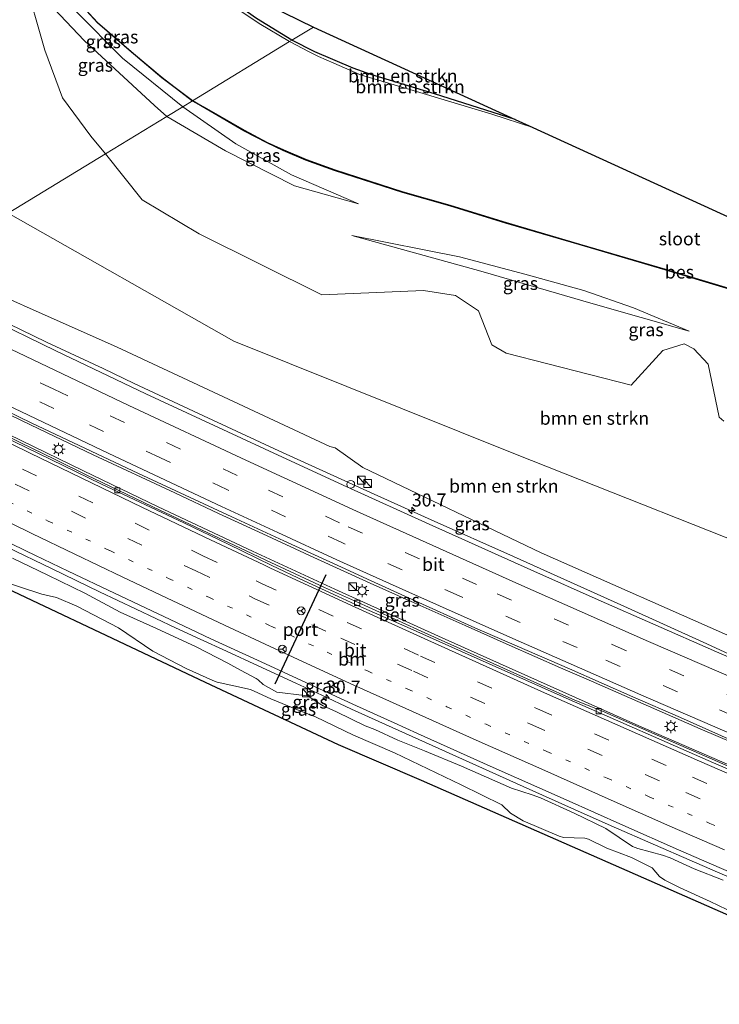
# Model space of a CAD drawing. Units: metres. Extents: x 109998 to 120010, y 477734 to 481252.
# Drawn here: x 116763 to 116897, y 480022 to 480211 of the extents above; entities that cross this region are included whole.
import ezdxf
from ezdxf.enums import TextEntityAlignment as Align

# ---------------------------------------------------------------- set-up
doc = ezdxf.new("R2010")
doc.units = ezdxf.units.M
doc.linetypes.add('VW-1-3_STREEP', pattern=[4, 1, -3])
doc.linetypes.add('VW-3-9_STREEP', pattern=[12, 3, -9])
doc.layers.get('0').update_dxf_attribs({"lineweight": 25})
for name, color, linetype, lineweight in [('B-ME-AM-KILOMETR-S-B1', 7, 'Continuous', 18), ('B-ME-BV-GELEIDECONSTRUCTIE-GELEIDERAIL-L-B1', 213, 'BV-GELEIDERAIL', 18), ('B-ME-GR-BOMENSTRUIKEN-GV-B6', 93, 'Continuous', 18), ('B-ME-GW-INSTEEKWATERGANG-L-B1', 10, 'Continuous', 25), ('B-ME-GW-KRUINLIJN-L-B1', 93, 'Continuous', 18), ('B-ME-GW-TEENLIJN-L-B1', 93, 'Continuous', 18), ('B-ME-IE-GRASLAND-GV-B6', 93, 'Continuous', 18), ('B-ME-IE-HULPGEOMETRIE-L-B1', 53, 'Continuous', 18), ('B-ME-IE-INRICHTINGSELEMENT-S-B1', 253, 'Continuous', 18), ('B-ME-IE-MEUBILAIR_WEGMEUBILAIR-LICHTMAST-S-B1', 8, 'Continuous', 18), ('B-ME-KG-KADASTRAAL-OPNAMEDTMGRENS-L-B1', 10, 'Continuous', 25), ('B-ME-OB-BESCHOEIING-GV-B6', 10, 'Continuous', 25), ('B-ME-OG-WATER-GV-B6', 153, 'Continuous', 18), ('B-ME-VH-VERH_SOORT-BETON-OVERIG-GV-B6', 8, 'IE-TERREINAFSCHEIDING-NATUURLIJK-HOUTWAL', 18), ('B-ME-VH-VERH_SOORT-BITUMEN-GV-B6', 8, 'IE-TERREINAFSCHEIDING-NATUURLIJK-HOUTWAL', 18), ('B-ME-VV-KOLK-S-B1', 8, 'Continuous', 18), ('B-ME-VW-MARKERING-13STREEP-045-L-B1', 255, 'VW-1-3_STREEP', 18), ('B-ME-VW-MARKERING-39STREEP-015-L-B1', 255, 'VW-3-9_STREEP', 18), ('B-ME-VW-MARKERING-STREEP-015-L-B1', 7, 'Continuous', 18), ('B-ME-VW-MEUBILAIR_WEGMEUBILAIR-RONA-S-B1', 8, 'Continuous', 18), ('B-ME-VW-PORTAAL-L-B1', 10, 'Continuous', 25)]:
    doc.layers.add(name, color=color, linetype=linetype, lineweight=lineweight)
doc.styles.add('NLCS-ISO', font='NLCS-ISO.TTF')
doc.linetypes.add('BV-GELEIDERAIL', pattern='A,10,-3,[108,NLCS.SHX,S=1,R=0,X=0,Y=0],-3', length=16)
doc.linetypes.add('IE-TERREINAFSCHEIDING-NATUURLIJK-HOUTWAL', pattern='A,7,-1.5,[67,NLCS.SHX,S=0.75,R=45,X=0,Y=0],-1.5,7,-1.5,[70,NLCS.SHX,S=0.75,R=0,X=0,Y=0],-1.5', length=20)

# ---------------------------------------------------------------- blocks, each defined once
blk = doc.blocks.new('kast')
blk.add_line((-0.75, -0.75), (0.75, 0.75))
blk.add_lwpolyline([(-0.75, 0.75), (0.75, 0.75), (0.75, -0.75), (-0.75, -0.75)], close=True)
blk = doc.blocks.new('dtb')
blk.add_circle((0, 0), 0.75)
blk = doc.blocks.new('wegwijzer')
for q in [(-0.53, -0.53), (0, 0.75), (0.53, -0.53)]:
    blk.add_line((0, 0), q)
blk.add_circle((0, 0), 0.75)
blk = doc.blocks.new('hecto')
for p, q in [((0, 0.625), (-0.625, 0)), ((0, -0.625), (0, 0.625)), ((-0.625, 0), (0.625, 0)), ((0.625, 0), (0, -0.625))]:
    blk.add_line(p, q)
blk = doc.blocks.new('kolk')
blk.add_lwpolyline([(-0.5, -0.5), (0.5, -0.5), (0.5, 0.5), (-0.5, 0.5)], close=True)
blk = doc.blocks.new('lantaarnpaal')
for p, q in [((-0.75, 0), (-1.25, 0)), ((-0.88, 0.88), (-0.53, 0.53)), ((0, 0.75), (0, 1.25)), ((0.53, 0.53), (0.88, 0.88)), ((0.75, 0), (1.25, 0)), ((-0.53, -0.53), (-0.88, -0.88)), ((0, -0.75), (0, -1.25)), ((0.53, -0.53), (0.88, -0.88))]:
    blk.add_line(p, q)
blk.add_circle((0, 0), 0.75)

msp = doc.modelspace()

# ---------------------------------------------------------------- linework, layer by layer
at = {"layer": 'B-ME-BV-GELEIDECONSTRUCTIE-GELEIDERAIL-L-B1'}
for points in [[(116741.777, 480162.261, 0.817), (116756.332, 480154.95, 0.793), (116768.303, 480149.127, 0.79), (116779.22, 480144.048, 0.781), (116785.124, 480141.192, 0.766), (116798.464, 480134.998, 0.787), (116812.929, 480128.258, 0.834), (116831.188, 480119.952, 0.725), (116842.154, 480115.073, 0.706), (116857.937, 480108.044, 0.682), (116879.753, 480098.139, 0.791), (116894.304, 480091.59, 0.736), (116899.186, 480089.35, 0.735), (116905.371, 480086.637, 0.794), (116916.38, 480081.974, 0.811), (116957.095, 480065.067, 0.729)], [(116950.727, 480050.641, 1.135), (116935.483, 480057.083, 1.135), (116926.872, 480060.724, 1.188), (116913.382, 480066.535, 1.135), (116903.651, 480070.736, 1.188), (116893.732, 480074.96, 1.188), (116882.786, 480079.744, 1.188), (116871.841, 480084.528, 1.214), (116866.917, 480086.652, 1.162), (116857.115, 480091.016, 1.162), (116848.643, 480094.774, 1.214), (116838.888, 480099.114, 1.162), (116830.44, 480102.895, 1.162), (116819.587, 480107.819, 1.162), (116809.856, 480112.347, 1.214), (116801.337, 480116.268, 1.162), (116792.982, 480120.189, 1.188), (116777.276, 480127.517, 1.174), (116765.257, 480133.281, 1.2), (116748.372, 480141.356, 1.121), (116725.807, 480152.597, 1.185)], [(116722.541, 480150.612, 1.134), (116731.476, 480146.088, 1.138), (116735.77, 480143.982, 1.126), (116750.064, 480136.817, 1.07), (116761.01, 480131.485, 1.089), (116775.433, 480124.437, 1.122), (116789.785, 480117.529, 1.1), (116807.872, 480109.057, 1.109), (116823.649, 480101.752, 1.111), (116844.256, 480092.417, 1.103), (116857.675, 480086.419, 1.126), (116881.97, 480075.567, 1.098), (116897.863, 480068.636, 1.059), (116918.681, 480059.604, 1.079), (116949.029, 480046.794, 1.104)], [(116916.373, 480039.1694, 1.584), (116897.053, 480047.4736, 1.603), (116891.619, 480049.864, 1.613), (116885.144, 480052.687, 1.589), (116876.672, 480056.4006, 1.605), (116869.64, 480059.5325, 1.61), (116859.778, 480063.9322, 1.622), (116849.441, 480068.5584, 1.588), (116841.022, 480072.3219, 1.62), (116833.335, 480075.7762, 1.623), (116826.836, 480078.7554, 1.629), (116821.171, 480081.3953, 1.606), (116816.189, 480083.7117, 1.62), (116808.955, 480087.0599, 1.608), (116802.866, 480089.8694, 1.606), (116797.828, 480092.1811, 1.608), (116793.069, 480094.3624, 1.628), (116785.528, 480097.9312, 1.603), (116778.522, 480101.267, 1.6063), (116769.429, 480105.618, 1.5867), (116760.657, 480109.8655, 1.5876)]]:
    msp.add_polyline3d(points, dxfattribs=at)
at = {"layer": 'B-ME-GR-BOMENSTRUIKEN-GV-B6'}
for points in [[(116685.307, 480230.006, -4.388), (116696.68, 480228.574, -4.388), (116706.233, 480228.637, -4.388), (116716.821, 480229.073, -4.388), (116724.679, 480230.582, -4.388), (116735.684, 480233.892, -4.388), (116741.97, 480236.069, -4.388), (116746.64, 480239.016, -4.388), (116749.521, 480241.814, -3.532), (116754.684, 480232.844, -3.533), (116763.995, 480219.248, -3.533), (116768.04, 480205.099, -3.554), (116771.392, 480195.986, -3.698), (116776.853, 480188.579, -3.698), (116779.63, 480185.19, -3.698)], [(116815.415, 480207.006, -4.196), (116814.963, 480206.733, -5.54), (116809.106, 480210.217, -5.54), (116801.584, 480215.342, -5.54), (116798.914, 480217.474, -5.54), (116795.295, 480221.402, -5.54), (116797.065, 480220.534, -4.466), (116801.075, 480216.527, -4.466), (116808.606, 480211.139, -4.466), (116815.415, 480207.006, -4.196)], [(116815.415, 480207.006, -4.196), (116808.606, 480211.139, -4.466), (116801.075, 480216.527, -4.466), (116797.065, 480220.534, -4.466), (116819.548, 480209.506, -4.919), (116815.415, 480207.006, -4.196)], [(116779.63, 480185.19, -3.698), (116760.974, 480173.826, -3.236), (116756.827, 480176.522, -3.237), (116751.674, 480179.494, -2.979), (116730.826, 480187.652, -2.55), (116698.201, 480202.394, -2.675), (116677.474, 480213.555, -2.917)], [(116815.415, 480207.006, -4.196), (116819.548, 480209.506, -4.919), (116858.255, 480191.814, -4.834), (116842.785, 480196.753, -4.834), (116830.518, 480200.404, -4.834), (116827.167, 480201.62, -4.834), (116819.817, 480204.765, -4.834), (116815.415, 480207.006, -4.196)], [(116815.415, 480207.006, -4.196), (116819.817, 480204.765, -4.834), (116827.167, 480201.62, -4.834), (116830.518, 480200.404, -4.834), (116842.785, 480196.753, -4.834), (116858.255, 480191.814, -4.834), (116861.613, 480190.279, -5.539), (116853.746, 480192.828, -5.539), (116838.014, 480197.532, -5.539), (116828.583, 480200.339, -5.539), (116823.483, 480202.581, -5.539), (116820.485, 480203.878, -5.539), (116818.746, 480204.784, -5.539), (116814.963, 480206.733, -5.54), (116815.415, 480207.006, -4.196)], [(116760.974, 480173.826, -3.236), (116779.63, 480185.19, -3.698), (116786.686, 480176.392, -3.604), (116797.638, 480169.863, -3.604), (116821.126, 480158.182, -3.679), (116840.662, 480159.004, -3.493), (116846.776, 480158.063, -3.493), (116851.196, 480155.099, -3.493), (116853.792, 480148.567, -3.493), (116856.478, 480146.968, -3.493), (116880.458, 480140.846, -3.493), (116886.549, 480147.525, -3.685), (116890.635, 480148.804, -3.754), (116892.53, 480147.843, -3.754), (116895.241, 480144.9, -3.811), (116897.386, 480134.758, -3.826), (116898.26, 480133.98, -3.826)], [(116760.974, 480173.826, -3.236), (116804.268, 480149.303, -3.119), (116858.273, 480127.65, -3.341), (116913.862, 480105.641, -3.403), (116950.416, 480089.094, -3.665), (116964.945, 480082.895, -3.665), (116959.049, 480069.496, 0.067), (116938.832, 480077.175, -0.067), (116919.05, 480086.62, -0.073), (116901.11, 480091.983, 0.022), (116863.201, 480108.698, 0.076), (116829.006, 480125.084, -0.01), (116823.718, 480128.855, -0.094), (116822.688, 480129.123, -0.094), (116781.867, 480148.139, -0.043), (116745.311, 480164.408, -0.011), (116760.974, 480173.826, -3.236)], [(116913.862, 480105.641, -3.403), (116858.273, 480127.65, -3.341), (116804.268, 480149.303, -3.119), (116760.974, 480173.826, -3.236)]]:
    msp.add_polyline3d(points, dxfattribs=at)
at = {"layer": 'B-ME-GW-INSTEEKWATERGANG-L-B1'}
for points in [[(116815.415, 480207.006, -4.196), (116808.606, 480211.139, -4.466), (116801.075, 480216.527, -4.466), (116797.065, 480220.534, -4.466)], [(116858.255, 480191.814, -4.834), (116842.785, 480196.753, -4.834), (116830.518, 480200.404, -4.834), (116827.167, 480201.62, -4.834), (116819.817, 480204.765, -4.834), (116815.415, 480207.006, -4.196)]]:
    msp.add_polyline3d(points, dxfattribs=at)
at = {"layer": 'B-ME-GW-KRUINLIJN-L-B1'}
for points in [[(116763.995, 480219.248, -3.533), (116775.566, 480206.931, -3.659), (116789.067, 480194.465, -3.767), (116791.429, 480192.377, -3.77)], [(116791.429, 480192.377, -3.77), (116802.698, 480185.815, -3.784), (116815.917, 480179.065, -4.285), (116828.19, 480175.608, -4.498)], [(116826.879, 480169.534, -3.964), (116851.655, 480162.693, -4.048), (116873.218, 480156.457, -3.853), (116891.635, 480151.222, -4.444)], [(116745.311, 480164.408, -0.011), (116781.867, 480148.139, -0.043), (116822.688, 480129.123, -0.094), (116823.718, 480128.855, -0.094), (116829.006, 480125.084, -0.01), (116863.201, 480108.698, 0.076), (116901.11, 480091.983, 0.022), (116919.05, 480086.62, -0.073), (116938.832, 480077.175, -0.067), (116959.049, 480069.496, 0.067)], [(116898.107, 480045.9252, 0.848), (116892.547, 480048.119, 0.922), (116887.9703, 480050.2047, 0.8326), (116886.4756, 480050.7537, 0.8129), (116881.7622, 480052.0085, 0.7855), (116880.7523, 480052.438, 0.7853), (116875.612, 480055.872, 0.828), (116869.558, 480058.827, 0.769), (116863.0913, 480061.7347, 0.7672), (116861.4787, 480062.3294, 0.767), (116857.524, 480063.566, 0.767), (116847.942, 480067.815, 0.807), (116840.854, 480070.774, 0.796), (116835.707, 480072.812, 0.848), (116831.294, 480074.83, 0.738), (116829.476, 480075.571, 0.832), (116823.988, 480078.214, 0.772), (116821.434, 480079.3941, 0.7313), (116820.4441, 480079.9239, 0.7247), (116818.6347, 480081.1446, 0.7443), (116818.388, 480081.311, 0.747), (116817.8232, 480081.3804, 0.7242), (116812.539, 480082.03, 0.511), (116809.921, 480083.472, 0.573), (116808.9106, 480084.363, 0.6052), (116808.5768, 480084.6048, 0.618), (116805.5222, 480086.2359, 0.7593), (116803.119, 480087.53, 0.76), (116797.039, 480090.673, 0.786), (116789.451, 480094.2216, 0.7823), (116782.465, 480097.36, 0.765), (116775.661, 480100.981, 0.795), (116768.582, 480104.416, 0.732), (116761.802, 480107.713, 0.846)]]:
    msp.add_polyline3d(points, dxfattribs=at)
at = {"layer": 'B-ME-GW-TEENLIJN-L-B1'}
for points in [[(116794.466, 480194.227, -4.852), (116782.928, 480203.561, -5.014), (116774.038, 480212.519, -5.077), (116768.828, 480221.066, -4.718), (116762.717, 480228.682, -4.718), (116756.878, 480238.233, -4.718), (116755.921, 480240.686, -4.718)], [(116828.19, 480175.608, -4.498), (116815.335, 480181.208, -4.735), (116804.653, 480187.159, -4.81), (116794.466, 480194.227, -4.852)], [(116964.945, 480082.895, -3.665), (116950.416, 480089.094, -3.665), (116913.862, 480105.641, -3.403), (116858.273, 480127.65, -3.341), (116804.268, 480149.303, -3.119), (116760.974, 480173.826, -3.236)], [(116891.635, 480151.222, -4.444), (116880.94, 480155.684, -4.555), (116871.423, 480159.013, -4.771), (116860.086, 480162.139, -4.768), (116847.559, 480165.448, -4.792), (116826.879, 480169.534, -3.964)], [(116898.814, 480040.348, 0.064), (116895.655, 480041.837, 0.247), (116889.9171, 480044.456, -0.194), (116886.916, 480045.9807, -0.1429), (116885.8991, 480046.6688, -0.1292), (116884.506, 480048.296, -0.125), (116880.575, 480050.33, -0.203), (116875.839, 480052.088, 0.25), (116872.2809, 480053.8043, -0.0665), (116871.6199, 480054.0108, -0.1042), (116867.4806, 480054.1563, -0.1242), (116866.6561, 480054.3673, -0.1152), (116859.802, 480057.298, 0.045), (116857.3153, 480058.8253, 0.1105), (116855.669, 480060.416, 0.158), (116847.859, 480064.233, -0.279), (116835.098, 480070.375, -0.619), (116827.227, 480073.7686, -0.705), (116819.9324, 480077.2631, -0.6446), (116816.793, 480078.458, -0.746), (116811.3422, 480080.7257, -0.7206), (116808.1905, 480082.2076, -0.4809), (116807.4485, 480082.5173, -0.434), (116801.0859, 480083.94, -0.1552), (116800.2389, 480084.229, -0.1341), (116795.098, 480086.566, -0.1), (116788.76, 480089.872, -0.063), (116782.141, 480094.3644, 0.002), (116774.178, 480098.501, -0.042), (116770.242, 480100.141, -0.219), (116767.415, 480100.772, -0.136), (116759.466, 480103.426, 0.073)]]:
    msp.add_polyline3d(points, dxfattribs=at)
at = {"layer": 'B-ME-IE-GRASLAND-GV-B6'}
for points in [[(116794.466, 480194.227, -4.852), (116791.429, 480192.377, -3.77), (116789.067, 480194.465, -3.767), (116775.566, 480206.931, -3.659), (116763.995, 480219.248, -3.533), (116768.828, 480221.066, -4.718), (116774.038, 480212.519, -5.077), (116782.928, 480203.561, -5.014), (116794.466, 480194.227, -4.852)], [(116794.466, 480194.227, -4.852), (116782.928, 480203.561, -5.014), (116774.038, 480212.519, -5.077), (116768.828, 480221.066, -4.718), (116772.464, 480216.512, -4.718), (116778.091, 480210.345, -4.709), (116784.602, 480204.749, -4.745), (116790.471, 480199.814, -4.565), (116796.315, 480195.354, -4.82), (116794.466, 480194.227, -4.852)], [(116791.429, 480192.377, -3.77), (116779.63, 480185.19, -3.698), (116776.853, 480188.579, -3.698), (116771.392, 480195.986, -3.698), (116768.04, 480205.099, -3.554), (116763.995, 480219.248, -3.533), (116775.566, 480206.931, -3.659), (116789.067, 480194.465, -3.767), (116791.429, 480192.377, -3.77)], [(116779.63, 480185.19, -3.698), (116791.429, 480192.377, -3.77), (116802.698, 480185.815, -3.784), (116815.917, 480179.065, -4.285), (116828.19, 480175.608, -4.498), (116815.335, 480181.208, -4.735), (116804.653, 480187.159, -4.81), (116794.466, 480194.227, -4.852), (116796.315, 480195.354, -4.82), (116798.965, 480193.824, -5.185), (116806.196, 480189.643, -5.089), (116810.634, 480187.333, -5.089), (116813.727, 480185.878, -5.089), (116818.096, 480184.022, -5.089), (116823.596, 480182.044, -5.089), (116836.664, 480177.828, -4.96), (116845.679, 480175.259, -4.96), (116856.469, 480171.953, -4.96), (116870.534, 480167.816, -5.179), (116886.982, 480162.995, -5.266), (116911.069, 480155.787, -5.308)], [(116794.466, 480194.227, -4.852), (116804.653, 480187.159, -4.81), (116815.335, 480181.208, -4.735), (116828.19, 480175.608, -4.498), (116815.917, 480179.065, -4.285), (116802.698, 480185.815, -3.784), (116791.429, 480192.377, -3.77), (116794.466, 480194.227, -4.852)], [(116898.26, 480133.98, -3.826), (116897.386, 480134.758, -3.826), (116895.241, 480144.9, -3.811), (116892.53, 480147.843, -3.754), (116890.635, 480148.804, -3.754), (116886.549, 480147.525, -3.685), (116880.458, 480140.846, -3.493), (116856.478, 480146.968, -3.493), (116853.792, 480148.567, -3.493), (116851.196, 480155.099, -3.493), (116846.776, 480158.063, -3.493), (116840.662, 480159.004, -3.493), (116821.126, 480158.182, -3.679), (116797.638, 480169.863, -3.604), (116786.686, 480176.392, -3.604), (116779.63, 480185.19, -3.698)], [(116880.94, 480155.684, -4.555), (116891.635, 480151.222, -4.444), (116873.218, 480156.457, -3.853), (116851.655, 480162.693, -4.048), (116826.879, 480169.534, -3.964), (116847.559, 480165.448, -4.792), (116860.086, 480162.139, -4.768), (116871.423, 480159.013, -4.771), (116880.94, 480155.684, -4.555)], [(116891.635, 480151.222, -4.444), (116880.94, 480155.684, -4.555), (116871.423, 480159.013, -4.771), (116860.086, 480162.139, -4.768), (116847.559, 480165.448, -4.792), (116826.879, 480169.534, -3.964), (116851.655, 480162.693, -4.048), (116873.218, 480156.457, -3.853), (116891.635, 480151.222, -4.444)], [(116908.43, 480084.749, 0.141), (116896.877, 480089.763, 0.119), (116884.65, 480095.079, 0.083), (116874.764, 480099.472, 0.082), (116861.227, 480105.445, 0.102), (116841.736, 480114.208, 0.09), (116825.977, 480121.353, 0.093), (116812.758, 480127.446, 0.149), (116803.102, 480131.901, 0.128), (116787.402, 480139.211, 0.139), (116770.127, 480147.47, 0.143), (116756.694, 480153.987, 0.131), (116740.889, 480161.722, 0.157), (116745.311, 480164.408, -0.011), (116781.867, 480148.139, -0.043), (116822.688, 480129.123, -0.094), (116823.718, 480128.855, -0.094), (116829.006, 480125.084, -0.01), (116863.201, 480108.698, 0.076), (116901.11, 480091.983, 0.022)], [(116737.873, 480146.971, 0.492), (116765.532, 480133.566, 0.501), (116785.963, 480123.949, 0.516), (116803.879, 480115.621, 0.519), (116813.8905, 480111.0213, 0.4678), (116824.948, 480105.9592, 0.457), (116830.6444, 480103.3477, 0.4628), (116837.788, 480100.071, 0.53), (116850.497, 480094.362, 0.474), (116868.676, 480086.455, 0.503), (116880.81, 480081.117, 0.52), (116889.95, 480077.121, 0.515), (116902.682, 480071.472, 0.47)], [(116908.052, 480063.912, 0.357), (116888.513, 480072.414, 0.374), (116874.9924, 480078.3745, 0.3817), (116869.6695, 480080.4752, 0.3348), (116863.099, 480083.428, 0.325), (116852.73, 480088.079, 0.332), (116840.882, 480093.394, 0.3198), (116830.813, 480097.957, 0.3241), (116827.417, 480099.483, 0.315), (116821.655, 480102.0944, 0.313), (116810.43, 480107.3315, 0.3239), (116806.508, 480109.155, 0.327), (116798.182, 480113.072, 0.327), (116788.747, 480117.549, 0.324), (116782.111, 480120.7291, 0.308), (116776.091, 480123.6316, 0.32), (116769.988, 480126.595, 0.308), (116763.308, 480129.85, 0.293), (116756.2414, 480133.3021, 0.2843)], [(116754.518, 480113.888, 0.854), (116764.49, 480109.0551, 0.849), (116772.463, 480105.2206, 0.849), (116781.383, 480100.968, 0.856), (116792.073, 480095.9078, 0.862), (116799.856, 480092.252, 0.851), (116810.316, 480087.407, 0.855), (116820.688, 480082.631, 0.859), (116827.817, 480079.355, 0.866), (116835.001, 480076.0936, 0.859), (116839.514, 480074.0509, 0.854), (116853.432, 480067.824, 0.862), (116867.992, 480061.3325, 0.858), (116878.911, 480056.4829, 0.846), (116889.555, 480051.7897, 0.851), (116902.695, 480046.1039, 0.84)], [(116935.967, 480023.049, -0.634), (116840.202, 480065.112, -0.478), (116824.28, 480071.956, -0.502), (116798.788, 480083.924, -0.52), (116747.624, 480108.081, -0.031)], [(116898.107, 480045.9252, 0.848), (116892.547, 480048.119, 0.922), (116887.9703, 480050.2047, 0.8326), (116886.4756, 480050.7537, 0.8129), (116881.7622, 480052.0085, 0.7855), (116880.7523, 480052.438, 0.7853), (116875.612, 480055.872, 0.828), (116869.558, 480058.827, 0.769), (116863.0913, 480061.7347, 0.7672), (116861.4787, 480062.3294, 0.767), (116857.524, 480063.566, 0.767), (116847.942, 480067.815, 0.807), (116840.854, 480070.774, 0.796), (116835.707, 480072.812, 0.848), (116831.294, 480074.83, 0.738), (116829.476, 480075.571, 0.832), (116823.988, 480078.214, 0.772), (116821.434, 480079.3941, 0.7313), (116820.4441, 480079.9239, 0.7247), (116818.6347, 480081.1446, 0.7443), (116818.388, 480081.311, 0.747), (116817.8232, 480081.3804, 0.7242), (116812.539, 480082.03, 0.511), (116809.921, 480083.472, 0.573), (116808.9106, 480084.363, 0.6052), (116808.5768, 480084.6048, 0.618), (116805.5222, 480086.2359, 0.7593), (116803.119, 480087.53, 0.76), (116797.039, 480090.673, 0.786), (116789.451, 480094.2216, 0.7823), (116782.465, 480097.36, 0.765), (116775.661, 480100.981, 0.795), (116768.582, 480104.416, 0.732), (116761.802, 480107.713, 0.846)], [(116761.802, 480107.713, 0.846), (116768.582, 480104.416, 0.732), (116775.661, 480100.981, 0.795), (116782.465, 480097.36, 0.765), (116789.451, 480094.2216, 0.7823), (116797.039, 480090.673, 0.786), (116803.119, 480087.53, 0.76), (116805.5222, 480086.2359, 0.7593), (116808.5768, 480084.6048, 0.618), (116808.9106, 480084.363, 0.6052), (116809.921, 480083.472, 0.573), (116812.539, 480082.03, 0.511), (116817.8232, 480081.3804, 0.7242), (116818.388, 480081.311, 0.747), (116818.6347, 480081.1446, 0.7443), (116820.4441, 480079.9239, 0.7247), (116821.434, 480079.3941, 0.7313), (116823.988, 480078.214, 0.772), (116829.476, 480075.571, 0.832), (116831.294, 480074.83, 0.738), (116835.707, 480072.812, 0.848), (116840.854, 480070.774, 0.796), (116847.942, 480067.815, 0.807), (116857.524, 480063.566, 0.767), (116861.4787, 480062.3294, 0.767), (116863.0913, 480061.7347, 0.7672), (116869.558, 480058.827, 0.769), (116875.612, 480055.872, 0.828), (116880.7523, 480052.438, 0.7853), (116881.7622, 480052.0085, 0.7855), (116886.4756, 480050.7537, 0.8129), (116887.9703, 480050.2047, 0.8326), (116892.547, 480048.119, 0.922), (116898.107, 480045.9252, 0.848)], [(116759.466, 480103.426, 0.073), (116767.415, 480100.772, -0.136), (116770.242, 480100.141, -0.219), (116774.178, 480098.501, -0.042), (116782.141, 480094.3644, 0.002), (116788.76, 480089.872, -0.063), (116795.098, 480086.566, -0.1), (116800.2389, 480084.229, -0.1341), (116801.0859, 480083.94, -0.1552), (116807.4485, 480082.5173, -0.434), (116808.1905, 480082.2076, -0.4809), (116811.3422, 480080.7257, -0.7206), (116816.793, 480078.458, -0.746), (116819.9324, 480077.2631, -0.6446), (116827.227, 480073.7686, -0.705), (116835.098, 480070.375, -0.619), (116847.859, 480064.233, -0.279), (116855.669, 480060.416, 0.158), (116857.3153, 480058.8253, 0.1105), (116859.802, 480057.298, 0.045), (116866.6561, 480054.3673, -0.1152), (116867.4806, 480054.1563, -0.1242), (116871.6199, 480054.0108, -0.1042), (116872.2809, 480053.8043, -0.0665), (116875.839, 480052.088, 0.25), (116880.575, 480050.33, -0.203), (116884.506, 480048.296, -0.125), (116885.8991, 480046.6688, -0.1292), (116886.916, 480045.9807, -0.1429), (116889.9171, 480044.456, -0.194), (116895.655, 480041.837, 0.247), (116898.814, 480040.348, 0.064)], [(116898.814, 480040.348, 0.064), (116895.655, 480041.837, 0.247), (116889.9171, 480044.456, -0.194), (116886.916, 480045.9807, -0.1429), (116885.8991, 480046.6688, -0.1292), (116884.506, 480048.296, -0.125), (116880.575, 480050.33, -0.203), (116875.839, 480052.088, 0.25), (116872.2809, 480053.8043, -0.0665), (116871.6199, 480054.0108, -0.1042), (116867.4806, 480054.1563, -0.1242), (116866.6561, 480054.3673, -0.1152), (116859.802, 480057.298, 0.045), (116857.3153, 480058.8253, 0.1105), (116855.669, 480060.416, 0.158), (116847.859, 480064.233, -0.279), (116835.098, 480070.375, -0.619), (116827.227, 480073.7686, -0.705), (116819.9324, 480077.2631, -0.6446), (116816.793, 480078.458, -0.746), (116811.3422, 480080.7257, -0.7206), (116808.1905, 480082.2076, -0.4809), (116807.4485, 480082.5173, -0.434), (116801.0859, 480083.94, -0.1552), (116800.2389, 480084.229, -0.1341), (116795.098, 480086.566, -0.1), (116788.76, 480089.872, -0.063), (116782.141, 480094.3644, 0.002), (116774.178, 480098.501, -0.042), (116770.242, 480100.141, -0.219), (116767.415, 480100.772, -0.136), (116759.466, 480103.426, 0.073)]]:
    msp.add_polyline3d(points, dxfattribs=at)
at = {"layer": 'B-ME-IE-HULPGEOMETRIE-L-B1'}
msp.add_polyline3d([(116760.974, 480173.826, -3.236), (116779.63, 480185.19, -3.698), (116791.429, 480192.377, -3.77), (116794.466, 480194.227, -4.852), (116796.315, 480195.354, -4.82), (116796.345, 480195.394, -5.54), (116814.963, 480206.733, -5.54), (116815.415, 480207.006, -4.196), (116819.548, 480209.506, -4.919)], dxfattribs=at)
at = {"layer": 'B-ME-KG-KADASTRAAL-OPNAMEDTMGRENS-L-B1'}
for points in [[(116664.359, 480290.42, -4.235), (116702.534, 480268.777, -3.938), (116705.526, 480267.312, -4.075), (116747.064, 480245.304, -3.392), (116751.756, 480242.706, -3.533), (116755.921, 480240.686, -4.718), (116755.968, 480240.704, -5.54), (116795.295, 480221.402, -5.54), (116797.065, 480220.534, -4.466), (116819.548, 480209.506, -4.919)], [(116819.548, 480209.506, -4.919), (116858.255, 480191.814, -4.834), (116861.613, 480190.279, -5.539), (116984.241, 480134.229, -5.539), (116984.872, 480133.941, -5.365), (116987.051, 480132.945, -5.26)], [(116694.9815, 480133.8688, -0.6163), (116697.553, 480132.456, -0.965), (116747.624, 480108.081, -0.031), (116798.788, 480083.924, -0.52), (116824.28, 480071.956, -0.502), (116840.202, 480065.112, -0.478), (116935.967, 480023.049, -0.634), (116938.1549, 480022.1497, -0.7677)]]:
    msp.add_polyline3d(points, dxfattribs=at)
at = {"layer": 'B-ME-OB-BESCHOEIING-GV-B6'}
for points in [[(116768.828, 480221.066, -4.718), (116762.717, 480228.682, -4.718), (116756.878, 480238.233, -4.718), (116755.921, 480240.686, -4.718), (116755.968, 480240.704, -5.54), (116756.923, 480238.255, -5.54), (116762.758, 480228.711, -5.54), (116768.867, 480221.097, -5.54), (116772.502, 480216.544, -5.54), (116778.126, 480210.381, -5.54), (116784.634, 480204.787, -5.54), (116790.502, 480199.853, -5.54), (116796.345, 480195.394, -5.54), (116796.315, 480195.354, -4.82), (116790.471, 480199.814, -4.565), (116784.602, 480204.749, -4.745), (116778.091, 480210.345, -4.709), (116772.464, 480216.512, -4.718), (116768.828, 480221.066, -4.718)], [(116911.069, 480155.787, -5.308), (116886.982, 480162.995, -5.266), (116870.534, 480167.816, -5.179), (116856.469, 480171.953, -4.96), (116845.679, 480175.259, -4.96), (116836.664, 480177.828, -4.96), (116823.596, 480182.044, -5.089), (116818.096, 480184.022, -5.089), (116813.727, 480185.878, -5.089), (116810.634, 480187.333, -5.089), (116806.196, 480189.643, -5.089), (116798.965, 480193.824, -5.185), (116796.315, 480195.354, -4.82), (116796.345, 480195.394, -5.54)], [(116796.345, 480195.394, -5.54), (116799.015, 480193.91, -5.539), (116806.244, 480189.731, -5.539), (116810.678, 480187.423, -5.539), (116813.768, 480185.969, -5.539), (116818.132, 480184.115, -5.539), (116823.628, 480182.139, -5.539), (116836.693, 480177.924, -5.539), (116845.707, 480175.355, -5.539), (116856.498, 480172.049, -5.539), (116870.562, 480167.912, -5.539), (116887.01, 480163.091, -5.539), (116911.097, 480155.883, -5.539)]]:
    msp.add_polyline3d(points, dxfattribs=at)
at = {"layer": 'B-ME-OG-WATER-GV-B6'}
for points in [[(116814.963, 480206.733, -5.54), (116796.345, 480195.394, -5.54), (116790.502, 480199.853, -5.54), (116784.634, 480204.787, -5.54), (116778.126, 480210.381, -5.54), (116772.502, 480216.544, -5.54), (116768.867, 480221.097, -5.54), (116762.758, 480228.711, -5.54), (116756.923, 480238.255, -5.54), (116755.968, 480240.704, -5.54), (116795.295, 480221.402, -5.54), (116798.914, 480217.474, -5.54), (116801.584, 480215.342, -5.54), (116809.106, 480210.217, -5.54), (116814.963, 480206.733, -5.54)], [(116911.097, 480155.883, -5.539), (116887.01, 480163.091, -5.539), (116870.562, 480167.912, -5.539), (116856.498, 480172.049, -5.539), (116845.707, 480175.355, -5.539), (116836.693, 480177.924, -5.539), (116823.628, 480182.139, -5.539), (116818.132, 480184.115, -5.539), (116813.768, 480185.969, -5.539), (116810.678, 480187.423, -5.539), (116806.244, 480189.731, -5.539), (116799.015, 480193.91, -5.539), (116796.345, 480195.394, -5.54), (116814.963, 480206.733, -5.54)], [(116814.963, 480206.733, -5.54), (116818.746, 480204.784, -5.539), (116820.485, 480203.878, -5.539), (116823.483, 480202.581, -5.539), (116828.583, 480200.339, -5.539), (116838.014, 480197.532, -5.539), (116853.746, 480192.828, -5.539), (116861.613, 480190.279, -5.539), (116984.241, 480134.229, -5.539)]]:
    msp.add_polyline3d(points, dxfattribs=at)
at = {"layer": 'B-ME-VH-VERH_SOORT-BETON-OVERIG-GV-B6'}
for points in [[(116916.322, 480059.81, 0.35), (116896.267, 480068.473, 0.376), (116868.574, 480080.605, 0.394), (116847.928, 480089.803, 0.44), (116837.502, 480094.468, 0.451), (116827.6339, 480098.8203, 0.4236), (116824.289, 480100.3448, 0.429), (116817.752, 480103.369, 0.432), (116811.5347, 480106.2769, 0.4209), (116803.151, 480110.37, 0.403), (116794.649, 480114.446, 0.364), (116778.909, 480121.881, 0.384), (116764.302, 480128.959, 0.454), (116754.586, 480133.649, 0.463)], [(116756.2414, 480133.3021, 0.2843), (116763.308, 480129.85, 0.293), (116769.988, 480126.595, 0.308), (116776.091, 480123.6316, 0.32), (116782.111, 480120.7291, 0.308), (116788.747, 480117.549, 0.324), (116798.182, 480113.072, 0.327), (116806.508, 480109.155, 0.327), (116810.43, 480107.3315, 0.3239), (116821.655, 480102.0944, 0.313), (116827.417, 480099.483, 0.315), (116830.813, 480097.957, 0.3241), (116840.882, 480093.394, 0.3198), (116852.73, 480088.079, 0.332), (116863.099, 480083.428, 0.325), (116869.6695, 480080.4752, 0.3348), (116874.9924, 480078.3745, 0.3817), (116888.513, 480072.414, 0.374), (116908.052, 480063.912, 0.357)]]:
    msp.add_polyline3d(points, dxfattribs=at)
at = {"layer": 'B-ME-VH-VERH_SOORT-BITUMEN-GV-B6'}
for points in [[(116756.694, 480153.987, 0.131), (116770.127, 480147.47, 0.143), (116787.402, 480139.211, 0.139), (116803.102, 480131.901, 0.128), (116812.758, 480127.446, 0.149), (116825.977, 480121.353, 0.093), (116841.736, 480114.208, 0.09), (116861.227, 480105.445, 0.102), (116874.764, 480099.472, 0.082), (116884.65, 480095.079, 0.083), (116896.877, 480089.763, 0.119), (116908.43, 480084.749, 0.141)], [(116902.682, 480071.472, 0.47), (116889.95, 480077.121, 0.515), (116880.81, 480081.117, 0.52), (116868.676, 480086.455, 0.503), (116850.497, 480094.362, 0.474), (116837.788, 480100.071, 0.53), (116830.6444, 480103.3477, 0.4628), (116824.948, 480105.9592, 0.457), (116813.8905, 480111.0213, 0.4678), (116803.879, 480115.621, 0.519), (116785.963, 480123.949, 0.516), (116765.532, 480133.566, 0.501), (116737.873, 480146.971, 0.492)], [(116754.586, 480133.649, 0.463), (116764.302, 480128.959, 0.454), (116778.909, 480121.881, 0.384), (116794.649, 480114.446, 0.364), (116803.151, 480110.37, 0.403), (116811.5347, 480106.2769, 0.4209), (116817.752, 480103.369, 0.432), (116824.289, 480100.3448, 0.429), (116827.6339, 480098.8203, 0.4236), (116837.502, 480094.468, 0.451), (116847.928, 480089.803, 0.44), (116868.574, 480080.605, 0.394), (116896.267, 480068.473, 0.376), (116916.322, 480059.81, 0.35)], [(116902.695, 480046.1039, 0.84), (116889.555, 480051.7897, 0.851), (116878.911, 480056.4829, 0.846), (116867.992, 480061.3325, 0.858), (116853.432, 480067.824, 0.862), (116839.514, 480074.0509, 0.854), (116835.001, 480076.0936, 0.859), (116827.817, 480079.355, 0.866), (116820.688, 480082.631, 0.859), (116810.316, 480087.407, 0.855), (116799.856, 480092.252, 0.851), (116792.073, 480095.9078, 0.862), (116781.383, 480100.968, 0.856), (116772.463, 480105.2206, 0.849), (116764.49, 480109.0551, 0.849), (116754.518, 480113.888, 0.854)]]:
    msp.add_polyline3d(points, dxfattribs=at)
at = {"layer": 'B-ME-VW-MARKERING-13STREEP-045-L-B1'}
msp.add_polyline3d([(116710.8694, 480143.5318, 0.6879), (116719.109, 480139.299, 0.693), (116730.676, 480133.433, 0.688), (116738.457, 480129.602, 0.68), (116749.758, 480124.02, 0.673), (116757.448, 480120.295, 0.67), (116768.673, 480114.818, 0.68), (116780.468, 480109.157, 0.677), (116791.734, 480103.825, 0.692), (116799.46, 480100.203, 0.677), (116811.356, 480094.663, 0.687), (116822.162, 480089.65, 0.685), (116829.893, 480086.082, 0.687), (116837.634, 480082.595, 0.676), (116845.118, 480079.209, 0.669), (116852.671, 480075.843, 0.679), (116864.283, 480070.632, 0.679), (116875.873, 480065.509, 0.665), (116883.937, 480061.956, 0.654), (116895.592, 480056.842, 0.659), (116907.09, 480051.883, 0.66)], dxfattribs=at)
at = {"layer": 'B-ME-VW-MARKERING-39STREEP-015-L-B1'}
for p, q in [((116809.674, 480102.784, 0.542), (116826.032, 480095.369, 0.53)), ((116808.294, 480099.894, 0.604), (116824.782, 480092.378, 0.589))]:
    msp.add_line(p, q, dxfattribs=at)
for points in [[(116733.945, 480157.525, 0.356), (116748.008, 480150.595, 0.357), (116756.323, 480146.542, 0.326), (116769.722, 480140.094, 0.332), (116791.331, 480129.866, 0.359), (116810.93, 480120.735, 0.325), (116826.217, 480113.723, 0.325), (116854.766, 480100.873, 0.329), (116876.856, 480091.141, 0.383), (116901.405, 480080.408, 0.324), (116953.977, 480058.006, 0.352)], [(116870.158, 480090.534, 0.42), (116847.491, 480100.475, 0.451), (116825.103, 480110.637, 0.432), (116802.924, 480120.834, 0.422), (116790.185, 480126.923, 0.415), (116769.759, 480136.389, 0.461), (116747.823, 480147.027, 0.46), (116730.696, 480155.508, 0.454)], [(116717.579, 480147.604, 0.618), (116734.117, 480139.296, 0.593), (116763.719, 480124.785, 0.538), (116785.326, 480114.375, 0.544), (116798.348, 480108.166, 0.603), (116808.583, 480103.372, 0.615), (116809.674, 480102.784, 0.542)], [(116714.341, 480145.659, 0.655), (116732.685, 480136.413, 0.665), (116762.311, 480121.889, 0.637), (116783.934, 480111.472, 0.639), (116796.973, 480105.255, 0.671), (116807.227, 480100.452, 0.66), (116808.294, 480099.894, 0.604)], [(116826.032, 480095.369, 0.53), (116840.065, 480088.93, 0.553), (116862.502, 480078.824, 0.594), (116892.272, 480065.701, 0.603), (116916.311, 480055.246, 0.56), (116947.011, 480042.221, 0.523)], [(116824.782, 480092.378, 0.589), (116838.733, 480085.998, 0.623), (116861.191, 480075.883, 0.638), (116890.98, 480062.752, 0.645), (116915.039, 480052.288, 0.649), (116945.692, 480039.231, 0.65)], [(116952.713, 480055.139, 0.438), (116932.938, 480063.355, 0.461), (116911.2, 480072.681, 0.447), (116889.368, 480082.066, 0.42), (116870.158, 480090.534, 0.42)]]:
    msp.add_polyline3d(points, dxfattribs=at)
at = {"layer": 'B-ME-VW-MARKERING-STREEP-015-L-B1'}
msp.add_line((116811.3304, 480105.7452, 0.4578), (116827.565, 480098.285, 0.443), dxfattribs=at)
for points in [[(116737.315, 480159.577, 0.297), (116761.489, 480147.783, 0.287), (116784.145, 480136.995, 0.29), (116806.547, 480126.465, 0.278), (116827.804, 480116.684, 0.285), (116858.357, 480102.958, 0.269), (116883.815, 480091.728, 0.29), (116920.12, 480076.032, 0.275), (116955.356, 480061.129, 0.272)], [(116951.314, 480051.971, 0.536), (116934.918, 480058.918, 0.523), (116916.496, 480066.754, 0.504), (116900.837, 480073.471, 0.5), (116882.353, 480081.51, 0.458), (116857.191, 480092.525, 0.549), (116837.27, 480101.436, 0.506), (116824.059, 480107.389, 0.52), (116812.691, 480112.609, 0.48), (116801.935, 480117.605, 0.51), (116780.315, 480127.736, 0.508), (116749.412, 480142.491, 0.532), (116727.259, 480153.432, 0.57)], [(116721.011, 480149.652, 0.533), (116735.611, 480142.31, 0.523), (116765.189, 480127.811, 0.47), (116786.78, 480117.409, 0.477), (116799.784, 480111.208, 0.537), (116810, 480106.423, 0.504), (116811.3304, 480105.7452, 0.4578)], [(116706.9815, 480141.1648, 0.7661), (116719.831, 480134.807, 0.784), (116729.814, 480129.8782, 0.784), (116738.381, 480125.6699, 0.777), (116747.462, 480121.2177, 0.771), (116757.542, 480116.3013, 0.751), (116765.538, 480112.416, 0.764), (116773.767, 480108.4631, 0.765), (116782.823, 480104.1276, 0.761), (116791.325, 480100.0901, 0.781), (116802.473, 480094.8377, 0.779), (116811.213, 480090.759, 0.767), (116818.289, 480087.465, 0.773), (116827.278, 480083.37, 0.779), (116837.234, 480078.8721, 0.772), (116850.771, 480072.815, 0.775), (116863.92, 480066.968, 0.763), (116876.683, 480061.261, 0.763), (116887.879, 480056.327, 0.749), (116898.411, 480051.75, 0.748)], [(116827.565, 480098.285, 0.443), (116841.456, 480091.993, 0.485), (116863.871, 480081.897, 0.491), (116893.621, 480068.782, 0.475), (116917.64, 480058.337, 0.486), (116948.349, 480045.254, 0.459)]]:
    msp.add_polyline3d(points, dxfattribs=at)
at = {"layer": 'B-ME-VW-PORTAAL-L-B1'}
msp.add_line((116821.9408, 480104.5026, 8.393), (116812.1255, 480083.5505, 8.665), dxfattribs=at)

# ---------------------------------------------------------------- block references
at = {"layer": 'B-ME-AM-KILOMETR-S-B1', "rotation": 90}
for p in [(116838.419, 480116.821, 0.102), (116821.9519, 480080.9372, 0.1917)]:
    msp.add_blockref('hecto', p, dxfattribs=at)
at = {"layer": 'B-ME-IE-INRICHTINGSELEMENT-S-B1', "rotation": 90}
for name, p in [('kast', (116828.731, 480122.655, 0.654)), ('dtb', (116826.696, 480121.856, 0.874)), ('kast', (116829.954, 480122.005, 0.645)), ('kast', (116827.059, 480102.222, 0.318)), ('kast', (116818.164, 480081.879, 0.808))]:
    msp.add_blockref(name, p, dxfattribs=at)
at = {"layer": 'B-ME-IE-MEUBILAIR_WEGMEUBILAIR-LICHTMAST-S-B1', "rotation": 90}
for p in [(116770.652, 480128.583, 0.285), (116828.885, 480101.462, 0.394), (116888.116, 480075.408, 0.37)]:
    msp.add_blockref('lantaarnpaal', p, dxfattribs=at)
at = {"layer": 'B-ME-VV-KOLK-S-B1', "rotation": 90}
for p in [(116781.918, 480120.695, 0.319), (116827.914, 480099.111, 0.298), (116874.249, 480078.34, 0.4)]:
    msp.add_blockref('kolk', p, dxfattribs=at)
at = {"layer": 'B-ME-VW-MEUBILAIR_WEGMEUBILAIR-RONA-S-B1', "rotation": 90}
for p in [(116817.183, 480097.601, 8.962), (116813.589, 480090.246, 8.532)]:
    msp.add_blockref('wegwijzer', p, dxfattribs=at)

# ---------------------------------------------------------------- texts
at = {"layer": 'B-ME-AM-KILOMETR-S-B1', "ltscale": 0.2, "style": 'NLCS-ISO'}
for p in [(116838.419, 480116.821, 0.102), (116821.9519, 480080.9372, 0.1917)]:
    msp.add_text('30.7', height=2.5, dxfattribs=at).set_placement(p, align=Align.BOTTOM_LEFT)
at = {"layer": 'B-ME-GR-BOMENSTRUIKEN-GV-B6', "ltscale": 0.2, "style": 'NLCS-ISO'}
for p in [(116836.6655, 480200.163), (116838.0657, 480198.087), (116873.4392, 480134.5215), (116856.0536, 480121.5228)]:
    msp.add_text('bmn en strkn', height=2.5, dxfattribs=at).set_placement(p, align=Align.MIDDLE_CENTER)
at = {"layer": 'B-ME-IE-GRASLAND-GV-B6', "ltscale": 0.2, "style": 'NLCS-ISO'}
for p in [(116782.5715, 480207.6465), (116779.2305, 480206.7215), (116777.712, 480202.219), (116809.8095, 480184.9175), (116859.257, 480160.378), (116859.257, 480160.378), (116883.3405, 480151.4985), (116849.969, 480114.285), (116836.5745, 480099.65), (116821.3294, 480083.2166), (116818.8962, 480080.1097), (116816.6677, 480078.7388)]:
    msp.add_text('gras', height=2.5, dxfattribs=at).set_placement(p, align=Align.MIDDLE_CENTER)
at = {"layer": 'B-ME-OB-BESCHOEIING-GV-B6', "ltscale": 0.2, "style": 'NLCS-ISO'}
msp.add_text('bes', height=2.5, dxfattribs=at).set_placement((116889.7406, 480162.5599), align=Align.MIDDLE_CENTER)
at = {"layer": 'B-ME-OG-WATER-GV-B6', "ltscale": 0.2, "style": 'NLCS-ISO'}
msp.add_text('sloot', height=2.5, dxfattribs=at).set_placement((116889.785, 480168.9291), align=Align.MIDDLE_CENTER)
at = {"layer": 'B-ME-VH-VERH_SOORT-BETON-OVERIG-GV-B6', "ltscale": 0.2, "style": 'NLCS-ISO'}
msp.add_text('bet', height=2.5, dxfattribs=at).set_placement((116834.7132, 480096.8761), align=Align.MIDDLE_CENTER)
at = {"layer": 'B-ME-VH-VERH_SOORT-BITUMEN-GV-B6', "ltscale": 0.2, "style": 'NLCS-ISO'}
for p in [(116842.5365, 480106.5119), (116827.5491, 480090.0605)]:
    msp.add_text('bit', height=2.5, dxfattribs=at).set_placement(p, align=Align.MIDDLE_CENTER)
at = {"layer": 'B-ME-VW-MARKERING-13STREEP-045-L-B1', "ltscale": 0.2, "style": 'NLCS-ISO'}
msp.add_text('bm', height=2.5, dxfattribs=at).set_placement((116826.9186, 480088.338), align=Align.MIDDLE_CENTER)
at = {"layer": 'B-ME-VW-PORTAAL-L-B1', "ltscale": 0.2, "style": 'NLCS-ISO'}
msp.add_text('port', height=2.5, dxfattribs=at).set_placement((116817.0331, 480094.0266), align=Align.MIDDLE_CENTER)

doc.saveas('drawing.dxf')
